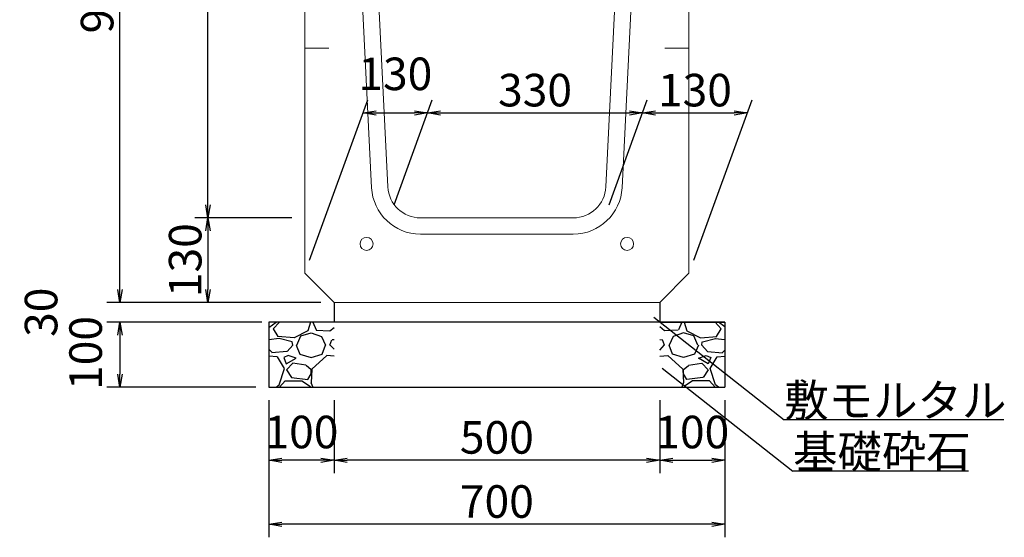
# Model space of a CAD drawing. Extents: x 131708 to 215808, y -112207 to -52807.
# Drawn here: x 175376 to 182935, y -101804 to -97828 of the extents above; entities that cross this region are included whole.
import ezdxf

# ---------------------------------------------------------------- set-up
doc = ezdxf.new("R2010")
doc.units = 0
doc.header["$LTSCALE"] = 100
doc.header["$MEASUREMENT"] = 0
doc.header["$PDMODE"] = 34
doc.header["$PDSIZE"] = 250
doc.layers.get('0').update_dxf_attribs({"linetype": 'CONTINUOUS'})
doc.layers.get('DEFPOINTS').update_dxf_attribs({"color": 8, "linetype": 'CONTINUOUS'})
for name, color, linetype, lineweight in [('D-STR-DIM（寸法）', 7, 'CONTINUOUS', 25), ('D-STR-HTXT（旗揚げ）', 7, 'CONTINUOUS', 25), ('D-STR-STRn（構造物）', 7, 'CONTINUOUS', 25), ('D-STR-TXT（文字）', 7, 'CONTINUOUS', 25), ('D-STR（構造物外形線）', 1, 'CONTINUOUS', 50)]:
    doc.layers.add(name, color=color, linetype=linetype, lineweight=lineweight)
doc.styles.add('ＭＳ ゴシック', font='MS Gothic.ttf')
doc.styles.add('ＭＳゴシック', font='MS Gothic.ttf')
doc.dimstyles.new('1-20', dxfattribs={"dimscale": 100, "dimtxt": 2.5, "dimasz": 1, "dimexe": 1, "dimexo": 1, "dimgap": 0.5, "dimtad": 1, "dimdec": 0, "dimlfac": 0.2, "dimdsep": 46, "dimtxsty": 'ＭＳゴシック', "dimblk": 'OPEN', "dimcen": 0, "dimclrd": 7, "dimclre": 7, "dimclrt": 7, "dimadec": 0, "dimazin": 0, "dimtfac": 1, "dimtdec": 0, "dimtofl": 0, "dimtmove": 2, "dimatfit": 3, "dimldrblk": 'OPEN', "dimfxl": 0, "dimtolj": 1, "dimtzin": 0, "dimlwd": 25, "dimlwe": 25, "dimarcsym": 0})

# ---------------------------------------------------------------- blocks, each defined once
blk = doc.blocks.new('_OPEN')
at = {"color": 0, "linetype": 'ByBlock', "ltscale": 10}
for p, q in [((-1, 0.167), (0, 0)), ((0, 0), (-1, -0.167)), ((0, 0), (-1, 0))]:
    blk.add_line(p, q, dxfattribs=at)
blk = doc.blocks.new('*D31')
at = {"layer": 'D-STR-DIM（寸法）', "color": 7, "lineweight": 25, "ltscale": 100}
for p, q in [((177168.2, -95300.3), (176045.8, -95300.3)), ((176145.8, -99900.3), (176145.8, -95400.3)), ((177168.2, -100000.3), (176045.8, -100000.3))]:
    blk.add_line(p, q, dxfattribs=at)
at = {"layer": 'DEFPOINTS', "color": 0, "ltscale": 100}
for p in [(176145.8, -95300.3), (177268.2, -95300.3), (177268.2, -100000.3)]:
    blk.add_point(p, dxfattribs=at)
at = {"layer": 'D-STR-DIM（寸法）', "color": 7, "lineweight": 25, "ltscale": 100, "xscale": 100, "yscale": 100, "zscale": 100}
for p, rotation in [((176145.8, -95300.3), 90), ((176145.8, -100000.3), 270)]:
    blk.add_blockref('_OPEN', p, dxfattribs=dict(at, rotation=rotation))
at = {"layer": 'D-STR-DIM（寸法）', "color": 7, "ltscale": 100, "insert": (175970.8, -97650.3), "char_height": 250, "attachment_point": 5, "rotation": 90, "style": 'ＭＳゴシック'}
blk.add_mtext('\\A1;940', dxfattribs=at)
blk = doc.blocks.new('*D32')
at = {"layer": 'D-STR-DIM（寸法）', "color": 7, "lineweight": 25, "ltscale": 100}
for p, q in [((177264.4, -95625.3), (176721.8, -95625.3)), ((176821.8, -99250.3), (176821.8, -95725.3)), ((177173.2, -99350.3), (176721.8, -99350.3))]:
    blk.add_line(p, q, dxfattribs=at)
at = {"layer": 'DEFPOINTS', "color": 0, "ltscale": 100}
for p in [(176821.8, -95625.3), (177364.4, -95625.3), (177273.2, -99350.3)]:
    blk.add_point(p, dxfattribs=at)
at = {"layer": 'D-STR-DIM（寸法）', "color": 7, "lineweight": 25, "ltscale": 100, "xscale": 100, "yscale": 100, "zscale": 100}
for p, rotation in [((176821.8, -95625.3), 90), ((176821.8, -99350.3), 270)]:
    blk.add_blockref('_OPEN', p, dxfattribs=dict(at, rotation=rotation))
at = {"layer": 'D-STR-DIM（寸法）', "color": 7, "ltscale": 100, "insert": (176646.8, -97487.8), "char_height": 250, "attachment_point": 5, "rotation": 90, "style": 'ＭＳゴシック'}
blk.add_mtext('\\A1;745', dxfattribs=at)
blk = doc.blocks.new('*D36')
at = {"layer": 'D-STR-DIM（寸法）', "color": 7, "lineweight": 25, "ltscale": 100}
for p, q in [((177600.8, -99675.3), (178048.8, -98444.4)), ((178250.8, -99250.3), (178544.1, -98444.4)), ((178112.4, -98544.4), (178407.7, -98544.4))]:
    blk.add_line(p, q, dxfattribs=at)
at = {"layer": 'DEFPOINTS', "color": 0, "ltscale": 100}
for p in [(178507.7, -98544.4), (178214.4, -99350.3), (177564.4, -99775.3)]:
    blk.add_point(p, dxfattribs=at)
at = {"layer": 'D-STR-DIM（寸法）', "color": 7, "lineweight": 25, "ltscale": 100, "xscale": 100, "yscale": 100, "zscale": 100, "rotation": 180}
blk.add_blockref('_OPEN', (178012.4, -98544.4), dxfattribs=at)
at = {"layer": 'D-STR-DIM（寸法）', "color": 7, "lineweight": 25, "ltscale": 100, "xscale": 100, "yscale": 100, "zscale": 100}
blk.add_blockref('_OPEN', (178507.7, -98544.4), dxfattribs=at)
at = {"layer": 'D-STR-DIM（寸法）', "color": 7, "ltscale": 100, "insert": (178260, -98244.4), "char_height": 250, "attachment_point": 5, "style": 'ＭＳゴシック'}
blk.add_mtext('\\A1;130', dxfattribs=at)
blk = doc.blocks.new('*D37')
at = {"layer": 'D-STR-DIM（寸法）', "color": 7, "lineweight": 25, "ltscale": 100}
for p, q in [((179900.8, -99250.3), (180194.1, -98444.4)), ((180550.8, -99675.3), (180998.8, -98444.4)), ((180257.7, -98544.4), (180862.4, -98544.4))]:
    blk.add_line(p, q, dxfattribs=at)
at = {"layer": 'DEFPOINTS', "color": 0, "ltscale": 100}
for p in [(180962.4, -98544.4), (179864.4, -99350.3), (180514.4, -99775.3)]:
    blk.add_point(p, dxfattribs=at)
at = {"layer": 'D-STR-DIM（寸法）', "color": 7, "lineweight": 25, "ltscale": 100, "xscale": 100, "yscale": 100, "zscale": 100, "rotation": 180}
blk.add_blockref('_OPEN', (180157.7, -98544.4), dxfattribs=at)
at = {"layer": 'D-STR-DIM（寸法）', "color": 7, "lineweight": 25, "ltscale": 100, "xscale": 100, "yscale": 100, "zscale": 100}
blk.add_blockref('_OPEN', (180962.4, -98544.4), dxfattribs=at)
at = {"layer": 'D-STR-DIM（寸法）', "color": 7, "ltscale": 100, "insert": (180560, -98369.4), "char_height": 250, "attachment_point": 5, "style": 'ＭＳゴシック'}
blk.add_mtext('\\A1;130', dxfattribs=at)
blk = doc.blocks.new('*D38')
at = {"layer": 'D-STR-DIM（寸法）', "color": 7, "lineweight": 25, "ltscale": 100}
for p, q in [((178250.8, -99250.3), (178544.1, -98444.4)), ((179900.8, -99250.3), (180194.1, -98444.4)), ((178607.7, -98544.4), (180057.7, -98544.4))]:
    blk.add_line(p, q, dxfattribs=at)
at = {"layer": 'DEFPOINTS', "color": 0, "ltscale": 100}
for p in [(180157.7, -98544.4), (178214.4, -99350.3), (179864.4, -99350.3)]:
    blk.add_point(p, dxfattribs=at)
at = {"layer": 'D-STR-DIM（寸法）', "color": 7, "lineweight": 25, "ltscale": 100, "xscale": 100, "yscale": 100, "zscale": 100, "rotation": 180}
blk.add_blockref('_OPEN', (178507.7, -98544.4), dxfattribs=at)
at = {"layer": 'D-STR-DIM（寸法）', "color": 7, "lineweight": 25, "ltscale": 100, "xscale": 100, "yscale": 100, "zscale": 100}
blk.add_blockref('_OPEN', (180157.7, -98544.4), dxfattribs=at)
at = {"layer": 'D-STR-DIM（寸法）', "color": 7, "ltscale": 100, "insert": (179332.7, -98369.4), "char_height": 250, "attachment_point": 5, "style": 'ＭＳゴシック'}
blk.add_mtext('\\A1;330', dxfattribs=at)
blk = doc.blocks.new('*D20')
at = {"layer": 'D-STR-DIM（寸法）', "color": 7, "lineweight": 25, "ltscale": 100}
for p, q in [((177464.4, -99350.3), (176721.8, -99350.3)), ((176821.8, -99450.3), (176821.8, -99900.3)), ((177464.4, -100000.3), (176721.8, -100000.3))]:
    blk.add_line(p, q, dxfattribs=at)
at = {"layer": 'DEFPOINTS', "color": 0, "ltscale": 100}
for p in [(177564.4, -99350.3), (176821.8, -100000.3), (177564.4, -100000.3)]:
    blk.add_point(p, dxfattribs=at)
at = {"layer": 'D-STR-DIM（寸法）', "color": 7, "lineweight": 25, "ltscale": 100, "xscale": 100, "yscale": 100, "zscale": 100}
for p, rotation in [((176821.8, -99350.3), 90), ((176821.8, -100000.3), 270)]:
    blk.add_blockref('_OPEN', p, dxfattribs=dict(at, rotation=rotation))
at = {"layer": 'D-STR-DIM（寸法）', "color": 7, "ltscale": 100, "insert": (176646.8, -99675.3), "char_height": 250, "attachment_point": 5, "rotation": 90, "style": 'ＭＳゴシック'}
blk.add_mtext('\\A1;130', dxfattribs=at)
blk = doc.blocks.new('*D208')
at = {"layer": 'D-STR-DIM（寸法）', "color": 7, "linetype": 'Continuous', "lineweight": 25, "ltscale": 100}
for p, q in [((177289.4, -100750.3), (177289.4, -101311.4)), ((177789.4, -100750.3), (177789.4, -101311.4)), ((177689.4, -101211.4), (177389.4, -101211.4))]:
    blk.add_line(p, q, dxfattribs=at)
at = {"layer": 'DEFPOINTS', "color": 0, "linetype": 'Continuous', "ltscale": 100}
for p in [(177289.4, -100650.3), (177789.4, -100650.3), (177289.4, -101211.4)]:
    blk.add_point(p, dxfattribs=at)
at = {"layer": 'D-STR-DIM（寸法）', "color": 7, "linetype": 'Continuous', "lineweight": 25, "ltscale": 100, "xscale": 100, "yscale": 100, "zscale": 100, "rotation": 180}
blk.add_blockref('_OPEN', (177289.4, -101211.4), dxfattribs=at)
at = {"layer": 'D-STR-DIM（寸法）', "color": 7, "linetype": 'Continuous', "lineweight": 25, "ltscale": 100, "xscale": 100, "yscale": 100, "zscale": 100}
blk.add_blockref('_OPEN', (177789.4, -101211.4), dxfattribs=at)
at = {"layer": 'D-STR-DIM（寸法）', "color": 7, "linetype": 'Continuous', "ltscale": 100, "insert": (177539.4, -100995), "char_height": 250, "attachment_point": 5, "style": 'ＭＳゴシック'}
blk.add_mtext('\\A1;100', dxfattribs=at)
blk = doc.blocks.new('*D209')
at = {"layer": 'D-STR-DIM（寸法）', "color": 7, "linetype": 'Continuous', "lineweight": 25, "ltscale": 100}
for p, q in [((177234.4, -100150.3), (176045.8, -100150.3)), ((176145.8, -100250.3), (176145.8, -100550.3)), ((177189.4, -100650.3), (176045.8, -100650.3))]:
    blk.add_line(p, q, dxfattribs=at)
at = {"layer": 'DEFPOINTS', "color": 0, "linetype": 'Continuous', "ltscale": 100}
for p in [(177334.4, -100150.3), (176145.8, -100650.3), (177289.4, -100650.3)]:
    blk.add_point(p, dxfattribs=at)
at = {"layer": 'D-STR-DIM（寸法）', "color": 7, "linetype": 'Continuous', "lineweight": 25, "ltscale": 100, "xscale": 100, "yscale": 100, "zscale": 100}
for p, rotation in [((176145.8, -100150.3), 90), ((176145.8, -100650.3), 270)]:
    blk.add_blockref('_OPEN', p, dxfattribs=dict(at, rotation=rotation))
at = {"layer": 'D-STR-DIM（寸法）', "color": 7, "linetype": 'Continuous', "ltscale": 100, "insert": (175882.4, -100388), "char_height": 250, "attachment_point": 5, "rotation": 90, "style": 'ＭＳゴシック'}
blk.add_mtext('\\A1;100', dxfattribs=at)
blk = doc.blocks.new('*D210')
at = {"layer": 'D-STR-DIM（寸法）', "color": 7, "linetype": 'Continuous', "lineweight": 25, "ltscale": 100}
for p, q in [((177289.4, -100750.3), (177289.4, -101803.8)), ((180789.4, -100750.3), (180789.4, -101803.8)), ((180689.4, -101703.8), (177389.4, -101703.8))]:
    blk.add_line(p, q, dxfattribs=at)
at = {"layer": 'DEFPOINTS', "color": 0, "linetype": 'Continuous', "ltscale": 100}
for p in [(177289.4, -100650.3), (180789.4, -100650.3), (177289.4, -101703.8)]:
    blk.add_point(p, dxfattribs=at)
at = {"layer": 'D-STR-DIM（寸法）', "color": 7, "linetype": 'Continuous', "lineweight": 25, "ltscale": 100, "xscale": 100, "yscale": 100, "zscale": 100, "rotation": 180}
blk.add_blockref('_OPEN', (177289.4, -101703.8), dxfattribs=at)
at = {"layer": 'D-STR-DIM（寸法）', "color": 7, "linetype": 'Continuous', "lineweight": 25, "ltscale": 100, "xscale": 100, "yscale": 100, "zscale": 100}
blk.add_blockref('_OPEN', (180789.4, -101703.8), dxfattribs=at)
at = {"layer": 'D-STR-DIM（寸法）', "color": 7, "linetype": 'Continuous', "ltscale": 100, "insert": (179039.4, -101528.8), "char_height": 250, "attachment_point": 5, "style": 'ＭＳゴシック'}
blk.add_mtext('\\A1;700', dxfattribs=at)
blk = doc.blocks.new('*D211')
at = {"layer": 'D-STR-DIM（寸法）', "color": 7, "linetype": 'Continuous', "lineweight": 25, "ltscale": 100}
for p, q in [((177789.4, -100750.3), (177789.4, -101311.4)), ((180289.4, -100750.3), (180289.4, -101311.4)), ((180189.4, -101211.4), (177889.4, -101211.4))]:
    blk.add_line(p, q, dxfattribs=at)
at = {"layer": 'DEFPOINTS', "color": 0, "linetype": 'Continuous', "ltscale": 100}
for p in [(177789.4, -100650.3), (180289.4, -100650.3), (177789.4, -101211.4)]:
    blk.add_point(p, dxfattribs=at)
at = {"layer": 'D-STR-DIM（寸法）', "color": 7, "linetype": 'Continuous', "lineweight": 25, "ltscale": 100, "xscale": 100, "yscale": 100, "zscale": 100, "rotation": 180}
blk.add_blockref('_OPEN', (177789.4, -101211.4), dxfattribs=at)
at = {"layer": 'D-STR-DIM（寸法）', "color": 7, "linetype": 'Continuous', "lineweight": 25, "ltscale": 100, "xscale": 100, "yscale": 100, "zscale": 100}
blk.add_blockref('_OPEN', (180289.4, -101211.4), dxfattribs=at)
at = {"layer": 'D-STR-DIM（寸法）', "color": 7, "linetype": 'Continuous', "ltscale": 100, "insert": (179039.4, -101036.4), "char_height": 250, "attachment_point": 5, "style": 'ＭＳゴシック'}
blk.add_mtext('\\A1;500', dxfattribs=at)
blk = doc.blocks.new('*D212')
at = {"layer": 'D-STR-DIM（寸法）', "color": 7, "linetype": 'Continuous', "lineweight": 25, "ltscale": 100}
for p, q in [((176145.8, -99900.3), (176145.8, -99800.3)), ((177689.4, -100000.3), (176045.8, -100000.3)), ((177189.4, -100150.3), (176045.8, -100150.3)), ((176145.8, -100250.3), (176145.8, -100350.3))]:
    blk.add_line(p, q, dxfattribs=at)
at = {"layer": 'DEFPOINTS', "color": 0, "linetype": 'Continuous', "ltscale": 100}
for p in [(177789.4, -100000.3), (176145.8, -100150.3), (177289.4, -100150.3)]:
    blk.add_point(p, dxfattribs=at)
at = {"layer": 'D-STR-DIM（寸法）', "color": 7, "linetype": 'Continuous', "lineweight": 25, "ltscale": 100, "xscale": 100, "yscale": 100, "zscale": 100}
for p, rotation in [((176145.8, -100000.3), 270), ((176145.8, -100150.3), 90)]:
    blk.add_blockref('_OPEN', p, dxfattribs=dict(at, rotation=rotation))
at = {"layer": 'D-STR-DIM（寸法）', "color": 7, "linetype": 'Continuous', "ltscale": 100, "insert": (175540.5, -100075.3), "char_height": 250, "attachment_point": 5, "rotation": 90, "style": 'ＭＳゴシック'}
blk.add_mtext('\\A1;30', dxfattribs=at)
blk = doc.blocks.new('*D213')
at = {"layer": 'D-STR-DIM（寸法）', "color": 7, "linetype": 'Continuous', "lineweight": 25, "ltscale": 100}
for p, q in [((180289.4, -100750.3), (180289.4, -101311.4)), ((180789.4, -100750.3), (180789.4, -101311.4)), ((180389.4, -101211.4), (180689.4, -101211.4))]:
    blk.add_line(p, q, dxfattribs=at)
at = {"layer": 'DEFPOINTS', "color": 0, "linetype": 'Continuous', "ltscale": 100}
for p in [(180289.4, -100650.3), (180789.4, -100650.3), (180789.4, -101211.4)]:
    blk.add_point(p, dxfattribs=at)
at = {"layer": 'D-STR-DIM（寸法）', "color": 7, "linetype": 'Continuous', "lineweight": 25, "ltscale": 100, "xscale": 100, "yscale": 100, "zscale": 100, "rotation": 180}
blk.add_blockref('_OPEN', (180289.4, -101211.4), dxfattribs=at)
at = {"layer": 'D-STR-DIM（寸法）', "color": 7, "linetype": 'Continuous', "lineweight": 25, "ltscale": 100, "xscale": 100, "yscale": 100, "zscale": 100}
blk.add_blockref('_OPEN', (180789.4, -101211.4), dxfattribs=at)
at = {"layer": 'D-STR-DIM（寸法）', "color": 7, "linetype": 'Continuous', "ltscale": 100, "insert": (180539.4, -100995), "char_height": 250, "attachment_point": 5, "style": 'ＭＳゴシック'}
blk.add_mtext('\\A1;100', dxfattribs=at)

msp = doc.modelspace()

# ---------------------------------------------------------------- hatches: boundary and pattern name
at = {"layer": 'D-STR-STRn（構造物）', "linetype": 'Continuous', "ltscale": 100}
h = msp.add_hatch(dxfattribs=at)
h.set_pattern_fill('GRAVEL', scale=500, style=0)
h.set_pattern_definition([(228.0128, (99470.273, -192330.474), (-3999.999116, -4500.000671), [67.268, -6659.544]), (184.9697, (99425.273, -192380.474), (6000.0005258, 499.9956535), [115.434, -11427.9625]), (132.5104, (99310.273, -192390.474), (4999.995359, -5500.004337), [81.394, -8058.016]), (267.2737, (99115.273, -192515.474), (499.998009, 10000.0001475), [105.119, -10406.779]), (292.8337, (99110.273, -192620.474), (-2500.0049527, 5999.998206), [103.0775, -10204.6865]), (357.2737, (99150.273, -192715.474), (-10000.0001475, 499.998009), [105.119, -10406.779]), (37.6942, (99255.273, -192720.474), (-6500.0036728, -4999.9952026), [139.0145, -13762.4245]), (72.2553, (99365.273, -192635.474), (3500.0053814, 10999.9981156), [131.244, -12993.1605]), (121.4296, (99405.273, -192510.474), (-4000.004117, 6499.9975182), [105.475, -10442.0365]), (175.2364, (99350.273, -192420.474), (5500.000473, -499.995766), [120.416, -5900.3815]), (222.3974, (99230.273, -192410.474), (-6000.0036755, -5499.996041), [155.724, -15416.6875]), (138.8141, (99610.273, -192520.474), (-3500.001473, 2999.998657), [53.1505, -5261.922]), (171.4692, (99570.273, -192485.474), (6499.9991424, -1000.003955), [101.1185, -10010.7555]), (225, (99470.27, -192470.47), (-6e-14, -500.0002), [70.7105, -636.396]), (203.1986, (99435.27, -192410.474), (2499.999865, 1000.000663), [38.079, -3769.8075]), (291.8014, (99400.27, -192425.47), (-499.999955, 1500.00014), [53.8515, -2638.731]), (30.9638, (99420.27, -192475.47), (1499.99901, 1000.00124), [87.4645, -2828.0115]), (161.5651, (99495.27, -192430.47), (1000.00022, -499.9992), [63.2455, -1517.8935]), (16.3895, (99110.273, -192425.474), (5000.001099, 1499.996355), [88.6, -8771.4225]), (70.3462, (99195.273, -192400.474), (-1999.997624, -5500.001068), [74.3305, -7358.704]), (293.1986, (99495.27, -192330.474), (-1000.000663, 2499.999865), [76.1575, -3731.729]), (343.6105, (99525.273, -192400.474), (-5000.001099, 1499.996355), [88.6, -8771.4225]), (339.444, (99110.273, -192735.474), (-2500.000922, 999.997998), [85.44, -4186.562]), (294.7751, (99190.273, -192765.474), (-2499.996095, 5500.001711), [71.589, -7087.3215]), (66.8014, (99500.27, -192830.474), (1000.000663, 2499.999865), [76.1575, -3731.729]), (17.354, (99530.273, -192760.474), (-6500.0010095, -1999.997251), [83.8155, -8297.712]), (69.444, (99255.273, -192830.474), (-999.997998, -2500.000922), [42.72, -4229.282]), (101.3099, (99470.27, -192830.47), (-499.99882, 2000.00038), [25.495, -2524.0145]), (165.9638, (99465.27, -192805.47), (1500.00027, -499.99903), [103.0775, -1958.475]), (186.009, (99365.273, -192780.474), (4999.9998755, 499.999659), [95.525, -9456.9615]), (303.6901, (99420.27, -192520.47), (-500.00067, 999.99978), [72.111, -1730.6645]), (353.1572, (99460.273, -192580.474), (8499.9996827, -1000.003999), [125.897, -12463.7815]), (60.9454, (99585.273, -192595.474), (-2000.000014, -3500.000192), [51.478, -5096.337]), (90, (99610.27, -192550.47), (-500, 500), [30, -470]), (120.2564, (99355.273, -192765.474), (1999.997443, -3500.001228), [69.462, -6876.76]), (48.0128, (99320.273, -192705.474), (3999.999116, 4500.000671), [134.536, -6592.276]), (0, (99410.27, -192605.47), (500, 500), [130, -370]), (325.3048, (99540.273, -192605.474), (-4999.9971295, 3500.004305), [79.057, -7826.637]), (254.0546, (99605.27, -192650.474), (-499.999945, -2000.000063), [72.801, -3567.254]), (207.646, (99585.273, -192720.474), (-9499.9979036, -5000.0038566), [118.5325, -11734.737]), (175.4261, (99480.273, -192775.474), (-6500.000279, 499.9974006), [125.3995, -12414.537])])
h.paths.add_polyline_path([(177789.39, -100150.27), (177289.39, -100150.27), (177289.39, -100650.27), (177789.39, -100650.27)])
h = msp.add_hatch(dxfattribs=at)
h.set_pattern_fill('GRAVEL', scale=500, style=0)
h.set_pattern_definition([(311.9872, (258608.516, -192330.474), (3999.999116, -4500.000671), [67.268, -6659.544]), (355.0303, (258653.516, -192380.474), (-6000.0005258, 499.9956535), [115.434, -11427.9625]), (47.4896, (258768.516, -192390.474), (-4999.995359, -5500.004337), [81.394, -8058.016]), (272.7263, (258963.516, -192515.474), (-499.998009, 10000.0001475), [105.119, -10406.779]), (247.1663, (258968.516, -192620.474), (2500.0049527, 5999.998206), [103.0775, -10204.6865]), (182.7263, (258928.516, -192715.474), (10000.0001475, 499.998009), [105.119, -10406.779]), (142.3058, (258823.516, -192720.474), (6500.0036728, -4999.9952026), [139.0145, -13762.4245]), (107.7447, (258713.516, -192635.474), (-3500.0053814, 10999.9981156), [131.244, -12993.1605]), (58.5704, (258673.516, -192510.474), (4000.004117, 6499.9975182), [105.475, -10442.0365]), (4.7636, (258728.516, -192420.474), (-5500.000473, -499.995766), [120.416, -5900.3815]), (317.6026, (258848.516, -192410.474), (6000.0036755, -5499.996041), [155.724, -15416.6875]), (41.1859, (258468.516, -192520.474), (3500.001473, 2999.998657), [53.1505, -5261.922]), (8.5308, (258508.516, -192485.474), (-6499.9991424, -1000.003955), [101.1185, -10010.7555]), (315, (258608.5, -192470.47), (6e-14, -500.0002), [70.7105, -636.396]), (336.8014, (258643.516, -192410.474), (-2499.999865, 1000.000663), [38.079, -3769.8075]), (248.1986, (258678.52, -192425.47), (499.999955, 1500.00014), [53.8515, -2638.731]), (149.0362, (258658.52, -192475.47), (-1499.99901, 1000.00124), [87.4645, -2828.0115]), (18.4349, (258583.52, -192430.47), (-1000.00022, -499.9992), [63.2455, -1517.8935]), (163.6105, (258968.516, -192425.474), (-5000.001099, 1499.996355), [88.6, -8771.4225]), (109.6538, (258883.516, -192400.474), (1999.997624, -5500.001068), [74.3305, -7358.704]), (246.8014, (258583.516, -192330.474), (1000.000663, 2499.999865), [76.1575, -3731.729]), (196.3895, (258553.516, -192400.474), (5000.001099, 1499.996355), [88.6, -8771.4225]), (200.556, (258968.516, -192735.474), (2500.000922, 999.997998), [85.44, -4186.562]), (245.2249, (258888.516, -192765.474), (2499.996095, 5500.001711), [71.589, -7087.3215]), (113.1986, (258578.516, -192830.474), (-1000.000663, 2499.999865), [76.1575, -3731.729]), (162.646, (258548.516, -192760.474), (6500.0010095, -1999.997251), [83.8155, -8297.712]), (110.556, (258823.516, -192830.474), (999.997998, -2500.000922), [42.72, -4229.282]), (78.6901, (258608.52, -192830.47), (499.99882, 2000.00038), [25.495, -2524.0145]), (14.0362, (258613.52, -192805.47), (-1500.00027, -499.99903), [103.0775, -1958.475]), (353.991, (258713.516, -192780.474), (-4999.9998755, 499.999659), [95.525, -9456.9615]), (236.3099, (258658.52, -192520.47), (500.00067, 999.99978), [72.111, -1730.6645]), (186.8428, (258618.516, -192580.474), (-8499.9996827, -1000.003999), [125.897, -12463.7815]), (119.0546, (258493.516, -192595.474), (2000.000014, -3500.000192), [51.478, -5096.337]), (90, (258468.5, -192550.47), (500, 500), [30, -470]), (59.7436, (258723.516, -192765.474), (-1999.997443, -3500.001228), [69.462, -6876.76]), (131.9872, (258758.516, -192705.474), (-3999.999116, 4500.000671), [134.536, -6592.276]), (180, (258668.5, -192605.47), (-500, 500), [130, -370]), (214.6952, (258538.516, -192605.474), (4999.9971295, 3500.004305), [79.057, -7826.637]), (285.9454, (258473.516, -192650.474), (499.999945, -2000.000063), [72.801, -3567.254]), (332.354, (258493.516, -192720.474), (9499.9979036, -5000.0038566), [118.5325, -11734.737]), (4.5739, (258598.516, -192775.474), (6500.000279, 499.9974006), [125.3995, -12414.537])])
h.paths.add_polyline_path([(180289.39, -100150.27), (180789.39, -100150.27), (180789.39, -100650.27), (180289.39, -100650.27)])

# ---------------------------------------------------------------- linework, layer by layer
at = {"layer": 'D-STR-HTXT（旗揚げ）', "linetype": 'Continuous', "ltscale": 10}
for p, q in [((180243.33, -100113.39), (181245.97, -100902.55)), ((180308.76, -100505.84), (181311.4, -101295)), ((182931.55, -100902.55), (181245.97, -100902.55)), ((182660.46, -101296.31), (181313.07, -101296.31))]:
    msp.add_line(p, q, dxfattribs=at)
at = {"layer": 'D-STR-STRn（構造物）', "color": 7, "linetype": 'Continuous', "lineweight": 13}
for p, q in [((177564.39, -98047.56), (177750.46, -98047.56)), ((180514.39, -98047.56), (180329.57, -98047.56))]:
    msp.add_line(p, q, dxfattribs=at)
at = {"layer": 'D-STR-STRn（構造物）', "color": 7, "linetype": 'Continuous', "ltscale": 100}
for p, q in [((177789.39, -100000.27), (177789.39, -100150.27)), ((180289.39, -100000.27), (180289.39, -100150.27)), ((177789.39, -100150.27), (177289.39, -100150.27)), ((177289.39, -100150.27), (177289.39, -100650.27)), ((180789.39, -100150.27), (177789.39, -100150.27)), ((180289.39, -100150.27), (180789.39, -100150.27)), ((180789.39, -100150.27), (180789.39, -100650.27))]:
    msp.add_line(p, q, dxfattribs=at)
at = {"layer": 'D-STR-STRn（構造物）', "color": 7, "linetype": 'Continuous'}
msp.add_line((177289.39, -100650.27), (180789.39, -100650.27), dxfattribs=at)
at = {"layer": 'D-STR-STRn（構造物）', "color": 7, "linetype": 'Continuous', "lineweight": 13}
for centre in [(178039.39, -99550.27), (180039.39, -99550.27)]:
    msp.add_circle(centre, 50, dxfattribs=at)
at = {"layer": 'D-STR（構造物外形線）', "linetype": 'Continuous', "lineweight": 13}
for p, q in [((177908.21, -95655.27), (178077.9, -99118.62)), ((178031.89, -95625.27), (178202.75, -99112.5)), ((180046.89, -95625.27), (179876.04, -99112.5)), ((180170.57, -95655.27), (180000.89, -99118.62)), ((177564.39, -96346.68), (177564.39, -99775.27)), ((180514.39, -96346.68), (180514.39, -99775.27)), ((178452.45, -99350.27), (179626.34, -99350.27)), ((178452.45, -99475.27), (179626.34, -99475.27)), ((177789.39, -100000.27), (177564.39, -99775.27)), ((180514.39, -99775.27), (180289.39, -100000.27)), ((177789.39, -100000.27), (180289.39, -100000.27))]:
    msp.add_line(p, q, dxfattribs=at)
for centre, radius, start, end in [((178452.45, -99100.27), 375, 182.804866, 270), ((178452.45, -99100.27), 250, 182.804866, 270), ((179626.34, -99100.27), 250, 270, 357.195134), ((179626.34, -99100.27), 375, 270, 357.195134)]:
    msp.add_arc(centre, radius, start, end, dxfattribs=at)

# ---------------------------------------------------------------- texts
at = {"layer": 'D-STR-TXT（文字）', "color": 7, "linetype": 'Continuous', "style": 'ＭＳ ゴシック'}
for s, p in [('敷モルタル', (181245.97, -100877.3)), ('基礎砕石', (181313.07, -101271.06))]:
    msp.add_text(s, height=250, dxfattribs=at).set_placement(p)

# ---------------------------------------------------------------- dimensions: what is measured, and where the dimension line sits
at = {"layer": 'D-STR-DIM（寸法）'}
for p1, p2, distance, picture, middle in [((177268.24, -100000.27), (177268.24, -95300.27), 1122.44, '*D31', (175970.8, -97650.27)), ((178214.39, -99350.27), (179864.39, -99350.27), 805.83, '*D38', (179332.69, -98369.44))]:
    dim = msp.add_aligned_dim(p1=p1, p2=p2, distance=distance, dimstyle='1-20', dxfattribs=at)
    dim.commit()
    dim.dimension.update_dxf_attribs({"geometry": picture, "text_midpoint": middle})
for base, p1, p2, angle, picture, middle in [((176821.85, -95625.27), (177273.24, -99350.27), (177364.39, -95625.27), 270, '*D32', (176646.85, -97487.77)), ((178507.69, -98544.44), (177564.39, -99775.27), (178214.39, -99350.27), 180, '*D36', (178260.03, -98244.44)), ((180962.38, -98544.44), (179864.39, -99350.27), (180514.39, -99775.27), 180, '*D37', (180560.03, -98369.44))]:
    dim = msp.add_linear_dim(base=base, p1=p1, p2=p2, angle=angle, dimstyle='1-20', dxfattribs=at)
    dim.commit()
    dim.dimension.update_dxf_attribs({"geometry": picture, "text_midpoint": middle})
at = {"layer": 'D-STR-DIM（寸法）', "ltscale": 100}
dim = msp.add_linear_dim(base=(176821.85, -100000.27), p1=(177564.39, -99350.27), p2=(177564.39, -100000.27), angle=90, dimstyle='1-20', dxfattribs=at)
dim.commit()
dim.dimension.update_dxf_attribs({"geometry": '*D20', "text_midpoint": (176646.85, -99675.27)})
at = {"layer": 'D-STR-DIM（寸法）', "color": 7, "linetype": 'Continuous', "ltscale": 100}
for base, p1, p2, angle, picture, middle in [((176145.8, -100150.27), (177789.39, -100000.27), (177289.39, -100150.27), 90, '*D212', (175540.5, -100075.27)), ((176145.8, -100650.27), (177334.39, -100150.27), (177289.39, -100650.27), 90, '*D209', (175882.37, -100387.99)), ((180789.39, -101211.41), (180289.39, -100650.27), (180789.39, -100650.27), 180, '*D213', (180539.39, -100995))]:
    dim = msp.add_linear_dim(base=base, p1=p1, p2=p2, angle=angle, dimstyle='1-20', dxfattribs=at)
    dim.commit()
    dim.dimension.update_dxf_attribs({"geometry": picture, "text_midpoint": middle, "dimtype": 160})
dim = msp.add_linear_dim(base=(177289.39, -101211.41), p1=(177789.39, -100650.27), p2=(177289.39, -100650.27), dimstyle='1-20', dxfattribs=at)
dim.commit()
dim.dimension.update_dxf_attribs({"geometry": '*D208', "text_midpoint": (177539.39, -100995), "dimtype": 160})
for base, p1, p2, picture, middle in [((177289.39, -101703.78), (180789.39, -100650.27), (177289.39, -100650.27), '*D210', (179039.39, -101528.78)), ((177789.39, -101211.41), (180289.39, -100650.27), (177789.39, -100650.27), '*D211', (179039.39, -101036.41))]:
    dim = msp.add_linear_dim(base=base, p1=p1, p2=p2, dimstyle='1-20', dxfattribs=at)
    dim.commit()
    dim.dimension.update_dxf_attribs({"geometry": picture, "text_midpoint": middle})

doc.saveas('drawing.dxf')
